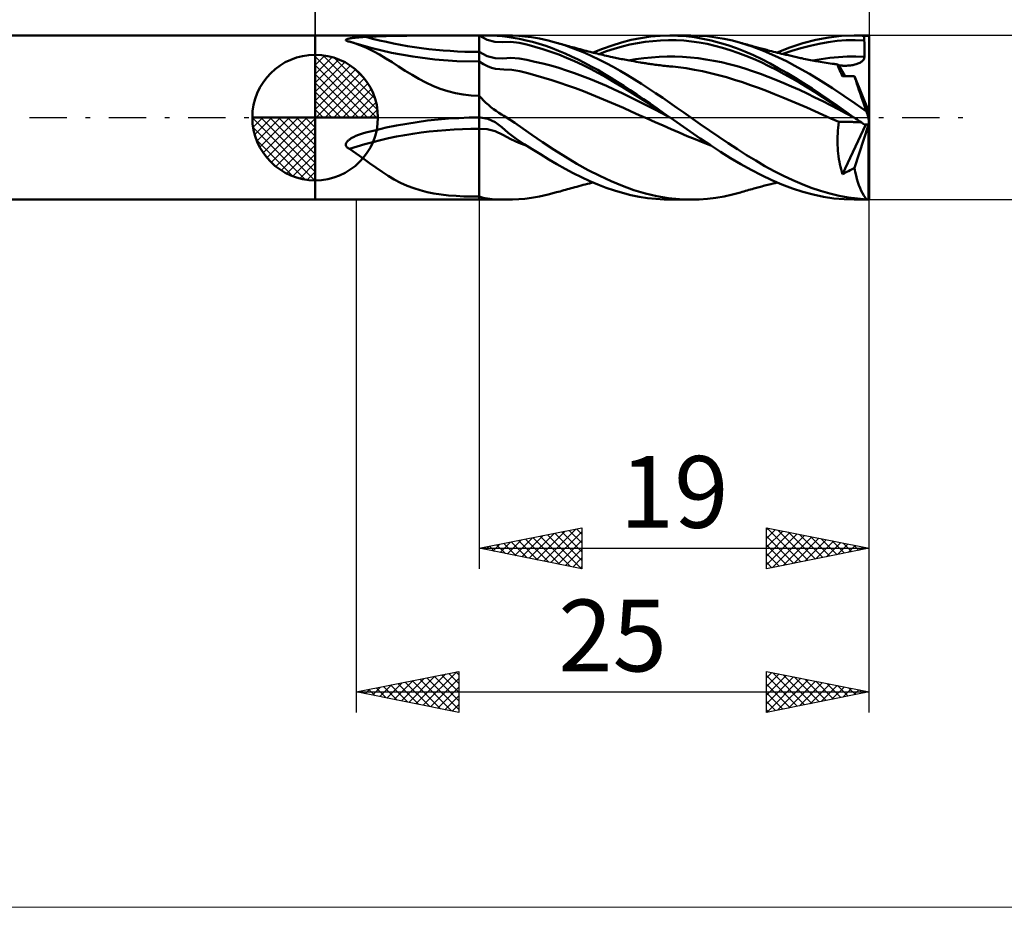
# Model space of a CAD drawing. Units: millimetres. Extents: x -26 to 133, y -39 to 39.
# Drawn here: x 22 to 70, y -39 to 5 of the extents above; entities that cross this region are included whole.
import ezdxf
from ezdxf.enums import TextEntityAlignment as Align

# ---------------------------------------------------------------- set-up
doc = ezdxf.new("R2010")
doc.units = ezdxf.units.MM
doc.header["$LTSCALE"] = 4.55
doc.linetypes.add('cc_dim_arrow', pattern=[0])
doc.linetypes.add('LONGDASH_DASH', pattern=[0.85, 0.4, -0.2, 0.05, -0.2])
for name, color, linetype in [('1', 4, 'CONTINUOUS'), ('2', 7, 'CONTINUOUS'), ('4', 2, 'LONGDASH_DASH'), ('CUT', 1, 'CONTINUOUS'), ('INFTOTAL', 9, 'CONTINUOUS'), ('NOCUT', 7, 'CONTINUOUS'), ('SK1', 4, 'CONTINUOUS'), ('SK2', 7, 'CONTINUOUS'), ('SK4', 2, 'LONGDASH_DASH')]:
    doc.layers.add(name, color=color, linetype=linetype)
doc.styles.get("Standard").update_dxf_attribs({"font": 'Monospac821 BT'})

msp = doc.modelspace()

# ---------------------------------------------------------------- linework, layer by layer
at = {"color": 4, "linetype": 'cc_dim_arrow'}
for p, q in [((36, 2.983), (36.077, 3.06)), ((36, 2.55), (36.474, 3.024)), ((36, 2.983), (38.983, 0)), ((36, 2.117), (36.83, 2.946)), ((36.377, 3.039), (39.039, 0.377)), ((36.932, 2.917), (38.917, 0.932)), ((36, 1.684), (37.153, 2.836)), ((36, 1.25), (37.447, 2.698)), ((36, 2.55), (38.55, 0)), ((36, 0.817), (37.717, 2.534)), ((37.82, 2.462), (38.462, 1.82)), ((36, 0.384), (37.964, 2.349)), ((36, 2.117), (38.117, 0)), ((36.049, 0), (38.189, 2.14)), ((36, 1.684), (37.684, 0)), ((36.482, 0), (38.392, 1.91)), ((36.915, 0), (38.574, 1.659)), ((36, 1.25), (37.25, 0)), ((37.348, 0), (38.731, 1.383)), ((37.781, 0), (38.864, 1.082)), ((36, 0.817), (36.817, 0)), ((38.214, 0), (38.968, 0.754)), ((32.94, -0.077), (33.017, 0)), ((32.976, -0.474), (33.45, 0)), ((33.054, -0.83), (33.883, 0)), ((33.164, -1.153), (34.316, 0)), ((33.302, -1.447), (34.75, 0)), ((33.353, 0), (36, -2.647)), ((33.466, -1.717), (35.183, 0)), ((33.651, -1.964), (35.616, 0)), ((33.786, 0), (36, -2.214)), ((34.219, 0), (36, -1.781)), ((34.652, 0), (36, -1.348)), ((35.085, 0), (36, -0.915)), ((35.518, 0), (36, -0.482)), ((35.951, 0), (36, -0.049)), ((36, 0.384), (36.384, 0)), ((38.647, 0), (39.037, 0.39)), ((32.938, -0.019), (35.981, -3.062)), ((33.86, -2.189), (36, -0.049)), ((32.979, -0.492), (35.508, -3.021)), ((34.09, -2.392), (36, -0.482)), ((34.341, -2.574), (36, -0.915)), ((33.137, -1.084), (34.916, -2.863)), ((34.617, -2.731), (36, -1.348)), ((34.918, -2.864), (36, -1.781)), ((35.246, -2.968), (36, -2.214)), ((35.61, -3.037), (36, -2.647))]:
    msp.add_line(p, q, dxfattribs=at)
at = {"layer": '1', "color": 4, "linetype": 'CONTINUOUS', "lineweight": 50}
for p, q in [((36, 4), (45.328, 4)), ((36, -4), (36, 4)), ((37.599, 3.836), (37.62, 3.842)), ((37.62, 3.842), (37.644, 3.847)), ((37.644, 3.847), (37.669, 3.853)), ((37.669, 3.853), (37.697, 3.859)), ((37.697, 3.859), (37.726, 3.864)), ((37.726, 3.864), (37.757, 3.869)), ((37.757, 3.869), (37.79, 3.874)), ((37.79, 3.874), (37.825, 3.879)), ((37.825, 3.879), (37.861, 3.884)), ((37.861, 3.884), (37.899, 3.889)), ((37.899, 3.889), (37.939, 3.893)), ((37.939, 3.893), (37.981, 3.898)), ((37.981, 3.898), (38.024, 3.902)), ((38.024, 3.902), (38.068, 3.906)), ((38.068, 3.906), (38.114, 3.91)), ((38.114, 3.91), (38.161, 3.913)), ((38.161, 3.913), (38.21, 3.917)), ((38.21, 3.917), (38.26, 3.92)), ((38.26, 3.92), (38.311, 3.924)), ((38.311, 3.924), (38.363, 3.927)), ((38.363, 3.927), (38.417, 3.93)), ((38.417, 3.93), (38.471, 3.932)), ((38.471, 3.932), (38.967, 3.954)), ((38.967, 3.954), (39.466, 3.969)), ((39.466, 3.969), (39.968, 3.981)), ((39.968, 3.981), (40.472, 3.989)), ((40.472, 3.989), (40.977, 3.994)), ((40.977, 3.994), (41.484, 3.997)), ((41.484, 3.997), (41.99, 3.999)), ((41.99, 3.999), (42.496, 4)), ((42.496, 4), (43, 4)), ((43, 4), (43.501, 4)), ((44, 4), (43.501, 4)), ((44.385, 3.792), (44, 4)), ((44.305, 4), (44, 4)), ((44, -4), (44, 4)), ((44.598, 3.998), (44.305, 4)), ((44.869, 3.99), (44.598, 3.998)), ((45.116, 3.971), (44.869, 3.99)), ((45.362, 3.939), (45.116, 3.971)), ((45.626, 3.996), (45.324, 4)), ((45.659, 3.89), (45.362, 3.939)), ((45.926, 3.981), (45.626, 3.996)), ((45.966, 3.83), (45.659, 3.89)), ((46.223, 3.955), (45.926, 3.981)), ((46.55, 3.913), (46.223, 3.955)), ((46.931, 3.846), (46.55, 3.913)), ((47.352, 3.755), (46.931, 3.846)), ((51.403, 3.782), (51.874, 3.876)), ((51.874, 3.876), (52.347, 3.944)), ((52.347, 3.944), (52.818, 3.985)), ((52.818, 3.985), (53.285, 4)), ((53.684, 3.991), (53.285, 4)), ((53.305, 4), (54.321, 4)), ((54.087, 3.962), (53.684, 3.991)), ((54.494, 3.913), (54.087, 3.962)), ((54.722, 3.99), (54.319, 4)), ((54.903, 3.845), (54.494, 3.913)), ((55.125, 3.96), (54.722, 3.99)), ((55.312, 3.756), (54.903, 3.845)), ((55.53, 3.91), (55.125, 3.96)), ((55.935, 3.841), (55.53, 3.91)), ((56.339, 3.753), (55.935, 3.841)), ((60.411, 3.787), (61.036, 3.906)), ((61.036, 3.906), (61.66, 3.977)), ((61.66, 3.977), (62.288, 4)), ((62.271, 4), (62.97, 4)), ((62.368, 3.999), (62.288, 4)), ((62.449, 3.998), (62.368, 3.999)), ((62.529, 3.996), (62.449, 3.998)), ((62.609, 3.993), (62.529, 3.996)), ((62.69, 3.99), (62.609, 3.993)), ((62.771, 3.986), (62.69, 3.99)), ((62.771, 3.952), (62.771, 3.986)), ((62.771, 3.986), (63, 3.986)), ((62.771, 3.919), (62.771, 3.952)), ((62.771, 3.886), (62.771, 3.919)), ((62.771, 3.853), (62.771, 3.886)), ((62.771, 3.82), (62.771, 3.853)), ((63, -3.986), (63, 3.986)), ((37.496, 3.77), (37.497, 3.78)), ((37.501, 3.76), (37.496, 3.77)), ((37.497, 3.78), (37.502, 3.79)), ((37.512, 3.75), (37.501, 3.76)), ((37.502, 3.79), (37.512, 3.799)), ((37.512, 3.799), (37.525, 3.807)), ((37.527, 3.74), (37.512, 3.75)), ((37.525, 3.807), (37.54, 3.815)), ((37.546, 3.732), (37.527, 3.74)), ((37.54, 3.815), (37.558, 3.822)), ((37.568, 3.724), (37.546, 3.732)), ((37.558, 3.822), (37.578, 3.829)), ((37.584, 3.719), (37.568, 3.724)), ((37.578, 3.829), (37.599, 3.836)), ((37.6, 3.715), (37.584, 3.719)), ((37.617, 3.71), (37.6, 3.715)), ((37.634, 3.706), (37.617, 3.71)), ((37.652, 3.703), (37.634, 3.706)), ((37.671, 3.699), (37.652, 3.703)), ((37.698, 3.692), (37.671, 3.699)), ((37.726, 3.684), (37.698, 3.692)), ((37.754, 3.676), (37.726, 3.684)), ((37.782, 3.667), (37.754, 3.676)), ((37.809, 3.659), (37.782, 3.667)), ((37.837, 3.651), (37.809, 3.659)), ((38.175, 3.534), (37.837, 3.651)), ((38.776, 3.38), (37.865, 3.642)), ((38.511, 3.395), (38.175, 3.534)), ((38.833, 3.238), (38.511, 3.395)), ((39.724, 3.159), (38.776, 3.38)), ((44.767, 3.69), (44.385, 3.792)), ((45.154, 3.679), (44.767, 3.69)), ((45.154, 3.679), (45.546, 3.685)), ((45.938, 3.641), (45.546, 3.685)), ((46.325, 3.558), (45.938, 3.641)), ((46.28, 3.763), (45.966, 3.83)), ((46.589, 3.689), (46.28, 3.763)), ((46.709, 3.452), (46.325, 3.558)), ((46.917, 3.599), (46.589, 3.689)), ((47.094, 3.337), (46.709, 3.452)), ((47.242, 3.495), (46.917, 3.599)), ((47.556, 3.381), (47.242, 3.495)), ((47.771, 3.645), (47.352, 3.755)), ((47.868, 3.257), (47.556, 3.381)), ((48.116, 3.54), (47.771, 3.645)), ((47.851, 3.622), (47.771, 3.645)), ((47.931, 3.6), (47.851, 3.622)), ((48.018, 3.575), (47.931, 3.6)), ((48.104, 3.551), (48.018, 3.575)), ((48.191, 3.527), (48.104, 3.551)), ((48.461, 3.421), (48.116, 3.54)), ((48.278, 3.502), (48.191, 3.527)), ((48.364, 3.478), (48.278, 3.502)), ((48.451, 3.454), (48.364, 3.478)), ((48.537, 3.43), (48.451, 3.454)), ((48.805, 3.29), (48.461, 3.421)), ((48.624, 3.407), (48.537, 3.43)), ((48.718, 3.381), (48.624, 3.407)), ((48.816, 3.355), (48.718, 3.381)), ((50.009, 3.352), (50.474, 3.519)), ((50.474, 3.519), (50.938, 3.662)), ((50.584, 3.353), (50.961, 3.461)), ((50.938, 3.662), (51.403, 3.782)), ((50.961, 3.461), (51.337, 3.555)), ((51.337, 3.555), (51.714, 3.631)), ((51.714, 3.631), (52.091, 3.689)), ((52.091, 3.689), (52.467, 3.731)), ((52.467, 3.731), (52.843, 3.758)), ((52.843, 3.758), (53.22, 3.77)), ((53.596, 3.769), (53.22, 3.77)), ((53.973, 3.749), (53.596, 3.769)), ((54.35, 3.711), (53.973, 3.749)), ((54.727, 3.657), (54.35, 3.711)), ((55.103, 3.586), (54.727, 3.657)), ((55.48, 3.502), (55.103, 3.586)), ((55.719, 3.649), (55.312, 3.756)), ((55.856, 3.403), (55.48, 3.502)), ((56.125, 3.521), (55.719, 3.649)), ((56.233, 3.289), (55.856, 3.403)), ((56.536, 3.376), (56.125, 3.521)), ((56.741, 3.647), (56.339, 3.753)), ((56.949, 3.213), (56.536, 3.376)), ((57.297, 3.469), (56.741, 3.647)), ((56.819, 3.624), (56.741, 3.646)), ((56.898, 3.601), (56.819, 3.624)), ((56.976, 3.579), (56.898, 3.601)), ((57.054, 3.557), (56.976, 3.579)), ((57.133, 3.534), (57.054, 3.557)), ((57.211, 3.512), (57.133, 3.534)), ((57.29, 3.49), (57.211, 3.512)), ((57.368, 3.468), (57.29, 3.49)), ((57.855, 3.258), (57.297, 3.469)), ((57.429, 3.451), (57.368, 3.468)), ((57.491, 3.434), (57.429, 3.451)), ((57.552, 3.417), (57.491, 3.434)), ((57.614, 3.401), (57.552, 3.417)), ((57.681, 3.382), (57.614, 3.401)), ((57.749, 3.364), (57.681, 3.382)), ((57.816, 3.346), (57.749, 3.364)), ((58.519, 3.167), (59.146, 3.415)), ((59.146, 3.415), (59.78, 3.623)), ((59.24, 3.254), (59.682, 3.388)), ((59.682, 3.388), (60.123, 3.503)), ((59.78, 3.623), (60.411, 3.787)), ((60.123, 3.503), (60.565, 3.6)), ((60.565, 3.6), (61.006, 3.678)), ((61.006, 3.678), (61.447, 3.734)), ((61.447, 3.734), (61.888, 3.769)), ((61.888, 3.769), (62.33, 3.776)), ((62.771, 3.753), (62.33, 3.776)), ((62.771, 3.786), (62.771, 3.82)), ((62.771, 3.753), (62.771, 3.786)), ((62.772, 3.64), (62.771, 3.753)), ((62.772, 3.526), (62.772, 3.64)), ((62.773, 3.412), (62.772, 3.526)), ((62.773, 3.298), (62.773, 3.412)), ((36, 0), (36, 3.062)), ((39.144, 3.068), (38.833, 3.238)), ((39.45, 2.885), (39.144, 3.068)), ((39.756, 2.692), (39.45, 2.885)), ((40.766, 2.971), (39.724, 3.159)), ((41.834, 2.834), (40.766, 2.971)), ((44.385, 2.992), (44, 3.2)), ((44.769, 2.891), (44.385, 2.992)), ((45.155, 2.885), (44.769, 2.891)), ((45.155, 2.885), (45.547, 2.903)), ((45.938, 2.874), (45.547, 2.903)), ((47.482, 3.211), (47.094, 3.337)), ((47.871, 3.072), (47.482, 3.211)), ((48.184, 3.123), (47.868, 3.257)), ((48.259, 2.916), (47.871, 3.072)), ((48.501, 2.979), (48.184, 3.123)), ((48.647, 2.747), (48.259, 2.916)), ((48.819, 2.827), (48.501, 2.979)), ((49.148, 3.147), (48.805, 3.29)), ((48.914, 3.328), (48.816, 3.355)), ((49.012, 3.302), (48.914, 3.328)), ((49.11, 3.276), (49.012, 3.302)), ((49.209, 3.251), (49.11, 3.276)), ((49.492, 2.992), (49.148, 3.147)), ((49.307, 3.225), (49.209, 3.251)), ((49.405, 3.2), (49.307, 3.225)), ((49.503, 3.175), (49.405, 3.2)), ((49.837, 2.826), (49.492, 2.992)), ((49.561, 3.161), (49.503, 3.175)), ((49.546, 3.165), (50.009, 3.352)), ((49.652, 3.138), (49.561, 3.161)), ((49.743, 3.116), (49.652, 3.138)), ((49.834, 3.094), (49.743, 3.116)), ((49.83, 3.095), (50.207, 3.231)), ((49.926, 3.073), (49.834, 3.094)), ((50.017, 3.051), (49.926, 3.073)), ((50.108, 3.03), (50.017, 3.051)), ((50.199, 3.009), (50.108, 3.03)), ((50.29, 2.989), (50.199, 3.009)), ((50.207, 3.231), (50.584, 3.353)), ((50.392, 2.966), (50.29, 2.989)), ((50.494, 2.944), (50.392, 2.966)), ((50.567, 2.928), (50.494, 2.944)), ((50.64, 2.913), (50.567, 2.928)), ((50.712, 2.897), (50.64, 2.913)), ((50.785, 2.882), (50.712, 2.897)), ((50.858, 2.867), (50.785, 2.882)), ((51.636, 2.85), (52.015, 2.899)), ((52.015, 2.899), (52.395, 2.934)), ((52.395, 2.934), (52.774, 2.957)), ((52.774, 2.957), (53.153, 2.969)), ((53.153, 2.969), (53.532, 2.971)), ((53.912, 2.958), (53.532, 2.971)), ((54.292, 2.931), (53.912, 2.958)), ((54.671, 2.889), (54.292, 2.931)), ((55.051, 2.835), (54.671, 2.889)), ((56.61, 3.16), (56.233, 3.289)), ((56.987, 3.016), (56.61, 3.16)), ((57.361, 3.034), (56.949, 3.213)), ((57.363, 2.86), (56.987, 3.016)), ((57.771, 2.84), (57.361, 3.034)), ((57.884, 3.328), (57.816, 3.346)), ((58.416, 3.016), (57.855, 3.258)), ((57.951, 3.31), (57.884, 3.328)), ((58.019, 3.293), (57.951, 3.31)), ((58.086, 3.275), (58.019, 3.293)), ((58.154, 3.258), (58.086, 3.275)), ((58.25, 3.234), (58.154, 3.258)), ((58.346, 3.21), (58.25, 3.234)), ((58.441, 3.186), (58.346, 3.21)), ((58.975, 2.745), (58.416, 3.016)), ((58.537, 3.162), (58.441, 3.186)), ((58.638, 3.138), (58.537, 3.162)), ((58.739, 3.113), (58.638, 3.138)), ((58.839, 3.089), (58.739, 3.113)), ((58.798, 3.099), (59.24, 3.254)), ((58.94, 3.065), (58.839, 3.089)), ((59.007, 3.049), (58.94, 3.065)), ((59.074, 3.034), (59.007, 3.049)), ((59.14, 3.018), (59.074, 3.034)), ((59.207, 3.003), (59.14, 3.018)), ((59.274, 2.987), (59.207, 3.003)), ((59.34, 2.972), (59.274, 2.987)), ((59.407, 2.957), (59.34, 2.972)), ((59.474, 2.942), (59.407, 2.957)), ((59.537, 2.929), (59.474, 2.942)), ((59.6, 2.915), (59.537, 2.929)), ((59.663, 2.901), (59.6, 2.915)), ((59.727, 2.888), (59.663, 2.901)), ((59.812, 2.87), (59.727, 2.888)), ((60.672, 2.852), (61.093, 2.908)), ((61.093, 2.908), (61.513, 2.948)), ((61.513, 2.948), (61.934, 2.973)), ((61.934, 2.973), (62.354, 2.976)), ((62.775, 2.956), (62.354, 2.976)), ((62.76, 2.872), (62.771, 2.913)), ((62.771, 2.913), (62.775, 2.956)), ((62.774, 3.184), (62.773, 3.298)), ((62.775, 3.07), (62.774, 3.184)), ((62.775, 2.956), (62.775, 3.07)), ((40.07, 2.49), (39.756, 2.692)), ((40.395, 2.282), (40.07, 2.49)), ((42.913, 2.752), (41.834, 2.834)), ((44, 2.725), (42.913, 2.752)), ((44.2, 2.601), (44, 2.725)), ((44.4, 2.502), (44.2, 2.601)), ((44.599, 2.428), (44.4, 2.502)), ((44.798, 2.379), (44.599, 2.428)), ((46.325, 2.808), (45.938, 2.874)), ((46.71, 2.721), (46.325, 2.808)), ((47.095, 2.629), (46.71, 2.721)), ((47.483, 2.53), (47.095, 2.629)), ((47.871, 2.421), (47.483, 2.53)), ((48.26, 2.299), (47.871, 2.421)), ((49.033, 2.566), (48.647, 2.747)), ((49.137, 2.665), (48.819, 2.827)), ((49.42, 2.372), (49.033, 2.566)), ((49.456, 2.496), (49.137, 2.665)), ((49.774, 2.318), (49.456, 2.496)), ((50.183, 2.65), (49.837, 2.826)), ((50.528, 2.465), (50.183, 2.65)), ((50.873, 2.27), (50.528, 2.465)), ((50.931, 2.853), (50.858, 2.867)), ((51.003, 2.839), (50.931, 2.853)), ((51.076, 2.825), (51.003, 2.839)), ((51.163, 2.808), (51.076, 2.825)), ((51.25, 2.792), (51.163, 2.808)), ((51.337, 2.776), (51.25, 2.792)), ((51.256, 2.786), (51.636, 2.85)), ((51.423, 2.76), (51.337, 2.776)), ((51.533, 2.741), (51.423, 2.76)), ((51.643, 2.722), (51.533, 2.741)), ((51.753, 2.703), (51.643, 2.722)), ((51.862, 2.684), (51.753, 2.703)), ((51.925, 2.674), (51.862, 2.684)), ((51.987, 2.664), (51.925, 2.674)), ((52.05, 2.654), (51.987, 2.664)), ((52.112, 2.644), (52.05, 2.654)), ((52.175, 2.634), (52.112, 2.644)), ((52.238, 2.625), (52.175, 2.634)), ((52.3, 2.616), (52.238, 2.625)), ((52.363, 2.607), (52.3, 2.616)), ((52.434, 2.596), (52.363, 2.607)), ((52.506, 2.586), (52.434, 2.596)), ((52.577, 2.577), (52.506, 2.586)), ((52.649, 2.567), (52.577, 2.577)), ((52.73, 2.557), (52.649, 2.567)), ((52.811, 2.547), (52.73, 2.557)), ((52.892, 2.537), (52.811, 2.547)), ((52.973, 2.528), (52.892, 2.537)), ((53.055, 2.519), (52.973, 2.528)), ((53.136, 2.511), (53.055, 2.519)), ((53.217, 2.503), (53.136, 2.511)), ((53.298, 2.496), (53.217, 2.503)), ((53.431, 2.483), (53.298, 2.496)), ((53.563, 2.47), (53.431, 2.483)), ((53.696, 2.455), (53.563, 2.47)), ((53.828, 2.438), (53.696, 2.455)), ((53.96, 2.42), (53.828, 2.438)), ((54.093, 2.4), (53.96, 2.42)), ((54.485, 2.333), (54.093, 2.4)), ((55.43, 2.769), (55.051, 2.835)), ((55.809, 2.692), (55.43, 2.769)), ((56.189, 2.604), (55.809, 2.692)), ((56.569, 2.503), (56.189, 2.604)), ((56.948, 2.39), (56.569, 2.503)), ((57.739, 2.692), (57.363, 2.86)), ((58.116, 2.512), (57.739, 2.692)), ((58.175, 2.631), (57.771, 2.84)), ((58.492, 2.321), (58.116, 2.512)), ((58.579, 2.41), (58.175, 2.631)), ((58.989, 2.175), (58.579, 2.41)), ((59.533, 2.447), (58.975, 2.745)), ((60.092, 2.124), (59.533, 2.447)), ((59.898, 2.852), (59.812, 2.87)), ((59.983, 2.834), (59.898, 2.852)), ((60.069, 2.817), (59.983, 2.834)), ((60.154, 2.801), (60.069, 2.817)), ((60.24, 2.784), (60.154, 2.801)), ((60.326, 2.768), (60.24, 2.784)), ((60.251, 2.782), (60.672, 2.852)), ((60.411, 2.753), (60.326, 2.768)), ((60.513, 2.735), (60.411, 2.753)), ((60.611, 2.718), (60.513, 2.735)), ((60.709, 2.702), (60.611, 2.718)), ((60.808, 2.686), (60.709, 2.702)), ((60.906, 2.67), (60.808, 2.686)), ((61.004, 2.655), (60.906, 2.67)), ((61.102, 2.64), (61.004, 2.655)), ((61.201, 2.626), (61.102, 2.64)), ((61.299, 2.612), (61.201, 2.626)), ((61.337, 2.607), (61.299, 2.612)), ((61.405, 2.598), (61.337, 2.607)), ((61.473, 2.589), (61.405, 2.598)), ((61.464, 2.579), (61.467, 2.587)), ((61.465, 2.565), (61.464, 2.579)), ((61.469, 2.545), (61.465, 2.565)), ((61.467, 2.587), (61.473, 2.589)), ((61.477, 2.518), (61.469, 2.545)), ((61.479, 2.588), (61.473, 2.589)), ((61.489, 2.485), (61.477, 2.518)), ((61.485, 2.584), (61.479, 2.588)), ((61.493, 2.578), (61.485, 2.584)), ((61.504, 2.446), (61.489, 2.485)), ((61.502, 2.57), (61.493, 2.578)), ((61.512, 2.561), (61.502, 2.57)), ((61.523, 2.401), (61.504, 2.446)), ((61.523, 2.549), (61.512, 2.561)), ((61.835, 2.01), (61.523, 2.549)), ((61.525, 2.549), (61.523, 2.549)), ((61.546, 2.35), (61.523, 2.401)), ((61.526, 2.548), (61.525, 2.549)), ((61.528, 2.548), (61.526, 2.548)), ((61.53, 2.548), (61.528, 2.548)), ((61.531, 2.548), (61.53, 2.548)), ((61.533, 2.548), (61.531, 2.548)), ((61.572, 2.542), (61.533, 2.548)), ((61.611, 2.537), (61.572, 2.542)), ((61.65, 2.533), (61.611, 2.537)), ((61.69, 2.53), (61.65, 2.533)), ((61.729, 2.528), (61.69, 2.53)), ((61.767, 2.526), (61.729, 2.528)), ((61.836, 2.525), (61.767, 2.526)), ((61.836, 2.525), (61.903, 2.527)), ((61.903, 2.527), (61.969, 2.53)), ((61.969, 2.53), (62.033, 2.535)), ((62.033, 2.535), (62.095, 2.542)), ((62.095, 2.542), (62.154, 2.551)), ((62.154, 2.551), (62.211, 2.56)), ((62.211, 2.56), (62.265, 2.571)), ((62.265, 2.571), (62.316, 2.583)), ((62.316, 2.583), (62.366, 2.597)), ((62.366, 2.597), (62.414, 2.612)), ((62.414, 2.612), (62.46, 2.628)), ((62.46, 2.628), (62.503, 2.646)), ((62.503, 2.646), (62.544, 2.666)), ((62.544, 2.666), (62.583, 2.687)), ((62.583, 2.687), (62.62, 2.71)), ((62.62, 2.71), (62.656, 2.736)), ((62.656, 2.736), (62.688, 2.765)), ((62.688, 2.765), (62.717, 2.798)), ((62.717, 2.798), (62.742, 2.833)), ((62.742, 2.833), (62.76, 2.872)), ((40.724, 2.079), (40.395, 2.282)), ((41.055, 1.887), (40.724, 2.079)), ((44.998, 2.351), (44.798, 2.379)), ((45.199, 2.343), (44.998, 2.351)), ((45.591, 2.318), (45.199, 2.343)), ((45.982, 2.254), (45.591, 2.318)), ((46.369, 2.16), (45.982, 2.254)), ((46.755, 2.051), (46.369, 2.16)), ((47.142, 1.94), (46.755, 2.051)), ((47.531, 1.824), (47.142, 1.94)), ((48.647, 2.166), (48.26, 2.299)), ((49.034, 2.023), (48.647, 2.166)), ((49.421, 1.87), (49.034, 2.023)), ((49.808, 2.168), (49.42, 2.372)), ((50.092, 2.134), (49.774, 2.318)), ((50.195, 1.954), (49.808, 2.168)), ((50.409, 1.942), (50.092, 2.134)), ((50.583, 1.731), (50.195, 1.954)), ((50.726, 1.745), (50.409, 1.942)), ((51.219, 2.068), (50.873, 2.27)), ((51.564, 1.857), (51.219, 2.068)), ((54.876, 2.255), (54.485, 2.333)), ((55.268, 2.166), (54.876, 2.255)), ((55.659, 2.069), (55.268, 2.166)), ((56.051, 1.963), (55.659, 2.069)), ((56.443, 1.846), (56.051, 1.963)), ((57.327, 2.267), (56.948, 2.39)), ((57.707, 2.134), (57.327, 2.267)), ((58.086, 1.992), (57.707, 2.134)), ((58.465, 1.841), (58.086, 1.992)), ((58.869, 2.12), (58.492, 2.321)), ((59.246, 1.91), (58.869, 2.12)), ((59.401, 1.93), (58.989, 2.175)), ((59.813, 1.675), (59.401, 1.93)), ((60.652, 1.783), (60.092, 2.124)), ((61.572, 2.293), (61.546, 2.35)), ((61.601, 2.23), (61.572, 2.293)), ((61.634, 2.161), (61.601, 2.23)), ((61.671, 2.087), (61.634, 2.161)), ((61.711, 2.007), (61.671, 2.087)), ((61.711, 2.007), (61.783, 2.009)), ((61.783, 2.009), (61.852, 2.011)), ((61.852, 2.011), (61.923, 2.013)), ((61.923, 2.013), (61.998, 2.015)), ((61.998, 2.015), (62.083, 2.017)), ((62.083, 2.017), (62.179, 2.019)), ((62.179, 2.019), (62.291, 2.022)), ((62.327, 1.908), (62.291, 2.022)), ((62.968, 0.333), (62.291, 2.022)), ((41.392, 1.709), (41.055, 1.887)), ((41.737, 1.548), (41.392, 1.709)), ((42.094, 1.404), (41.737, 1.548)), ((47.92, 1.7), (47.531, 1.824)), ((48.309, 1.567), (47.92, 1.7)), ((48.697, 1.426), (48.309, 1.567)), ((49.808, 1.71), (49.421, 1.87)), ((50.196, 1.541), (49.808, 1.71)), ((50.583, 1.365), (50.196, 1.541)), ((50.97, 1.499), (50.583, 1.731)), ((51.043, 1.541), (50.726, 1.745)), ((51.358, 1.26), (50.97, 1.499)), ((51.36, 1.332), (51.043, 1.541)), ((51.907, 1.64), (51.564, 1.857)), ((52.251, 1.417), (51.907, 1.64)), ((56.834, 1.72), (56.443, 1.846)), ((57.226, 1.586), (56.834, 1.72)), ((57.617, 1.445), (57.226, 1.586)), ((58.009, 1.298), (57.617, 1.445)), ((58.845, 1.682), (58.465, 1.841)), ((59.225, 1.516), (58.845, 1.682)), ((59.604, 1.343), (59.225, 1.516)), ((59.623, 1.692), (59.246, 1.91)), ((59.999, 1.467), (59.623, 1.692)), ((60.224, 1.411), (59.813, 1.675)), ((60.376, 1.236), (59.999, 1.467)), ((61.212, 1.425), (60.652, 1.783)), ((62.366, 1.785), (62.327, 1.908)), ((62.409, 1.651), (62.366, 1.785)), ((62.457, 1.506), (62.409, 1.651)), ((62.508, 1.354), (62.457, 1.506)), ((42.464, 1.282), (42.094, 1.404)), ((42.841, 1.186), (42.464, 1.282)), ((43.223, 1.116), (42.841, 1.186)), ((43.609, 1.073), (43.223, 1.116)), ((44, 1.059), (43.609, 1.073)), ((44.103, 0.942), (44, 1.059)), ((49.084, 1.279), (48.697, 1.426)), ((49.472, 1.126), (49.084, 1.279)), ((49.86, 0.967), (49.472, 1.126)), ((50.249, 0.805), (49.86, 0.967)), ((50.971, 1.182), (50.583, 1.365)), ((51.358, 0.994), (50.971, 1.182)), ((51.745, 1.016), (51.358, 1.26)), ((51.745, 0.802), (51.358, 0.994)), ((51.681, 1.118), (51.36, 1.332)), ((52.004, 0.901), (51.681, 1.118)), ((52.132, 0.769), (51.745, 1.016)), ((52.595, 1.188), (52.251, 1.417)), ((52.941, 0.955), (52.595, 1.188)), ((58.4, 1.144), (58.009, 1.298)), ((58.792, 0.985), (58.4, 1.144)), ((59.184, 0.821), (58.792, 0.985)), ((59.984, 1.165), (59.604, 1.343)), ((60.363, 0.982), (59.984, 1.165)), ((60.632, 1.14), (60.224, 1.411)), ((60.743, 0.792), (60.363, 0.982)), ((60.753, 0.997), (60.376, 1.236)), ((61.038, 0.863), (60.632, 1.14)), ((61.129, 0.754), (60.753, 0.997)), ((61.773, 1.054), (61.212, 1.425)), ((62.324, 0.677), (61.773, 1.054)), ((62.562, 1.193), (62.508, 1.354)), ((62.619, 1.025), (62.562, 1.193)), ((62.678, 0.849), (62.619, 1.025)), ((44.212, 0.829), (44.103, 0.942)), ((44.325, 0.72), (44.212, 0.829)), ((44.443, 0.614), (44.325, 0.72)), ((44.564, 0.513), (44.443, 0.614)), ((44.689, 0.416), (44.564, 0.513)), ((50.637, 0.638), (50.249, 0.805)), ((51.025, 0.468), (50.637, 0.638)), ((52.133, 0.607), (51.745, 0.802)), ((52.327, 0.681), (52.004, 0.901)), ((52.52, 0.519), (52.132, 0.769)), ((52.52, 0.41), (52.133, 0.607)), ((52.651, 0.459), (52.327, 0.681)), ((52.907, 0.265), (52.52, 0.519)), ((53.286, 0.72), (52.941, 0.955)), ((53.632, 0.481), (53.286, 0.72)), ((53.977, 0.241), (53.632, 0.481)), ((59.576, 0.654), (59.184, 0.821)), ((59.967, 0.484), (59.576, 0.654)), ((60.359, 0.311), (59.967, 0.484)), ((61.122, 0.6), (60.743, 0.792)), ((61.444, 0.58), (61.038, 0.863)), ((61.501, 0.404), (61.122, 0.6)), ((61.505, 0.507), (61.129, 0.754)), ((61.847, 0.296), (61.444, 0.58)), ((61.881, 0.257), (61.505, 0.507)), ((62.872, 0.29), (62.324, 0.677)), ((62.741, 0.668), (62.678, 0.849)), ((62.805, 0.481), (62.741, 0.668)), ((62.872, 0.29), (62.805, 0.481)), ((36, 0), (32.938, 0)), ((36, 0), (39.062, 0)), ((36, -3.062), (36, 0)), ((43.501, -0.006), (44, 0)), ((43.99, 0), (43.992, 0)), ((43.993, 0), (43.992, 0)), ((43.993, 0), (43.995, 0)), ((43.997, 0), (43.995, 0)), ((43.997, 0), (43.995, 0)), ((43.997, 0), (44, 0)), ((44, 0), (44, 0)), ((44, 0), (44, 0)), ((44, 0), (44.007, 0)), ((44, 0), (44, 0)), ((44, 0), (44, 0)), ((44, 0), (44, 0)), ((44.007, 0), (44.013, 0)), ((44.013, 0), (44.02, 0)), ((44.02, 0), (44.026, 0)), ((44.033, 0), (44.026, 0)), ((44.039, 0), (44.033, 0)), ((44.046, 0), (44.039, 0)), ((44.426, -0.063), (44.046, 0)), ((44.817, 0.322), (44.689, 0.416)), ((44.949, 0.233), (44.817, 0.322)), ((45.079, 0.15), (44.949, 0.233)), ((45.2, 0.077), (45.079, 0.15)), ((45.329, 0), (45.2, 0.077)), ((45.732, -0.257), (45.329, 0)), ((51.413, 0.296), (51.025, 0.468)), ((51.802, 0.123), (51.413, 0.296)), ((52.19, -0.05), (51.802, 0.123)), ((52.907, 0.211), (52.52, 0.41)), ((52.973, 0.235), (52.651, 0.459)), ((53.294, 0.009), (52.907, 0.265)), ((53.295, 0.008), (52.907, 0.211)), ((53.293, 0.009), (52.973, 0.235)), ((53.293, 0.009), (53.293, 0.009)), ((53.293, 0.009), (53.293, 0.009)), ((53.295, 0.008), (53.293, 0.009)), ((53.293, 0.009), (53.293, 0.009)), ((53.293, 0.009), (53.293, 0.009)), ((53.293, 0.009), (53.293, 0.009)), ((53.298, 0.006), (53.295, 0.008)), ((53.3, 0.005), (53.298, 0.006)), ((53.302, 0.003), (53.3, 0.005)), ((53.304, 0.002), (53.302, 0.003)), ((53.307, 0), (53.304, 0.002)), ((53.789, -0.341), (53.307, 0)), ((54.321, 0), (53.977, 0.241)), ((54.772, -0.317), (54.321, 0)), ((60.75, 0.136), (60.359, 0.311)), ((61.142, -0.04), (60.75, 0.136)), ((61.88, 0.205), (61.501, 0.404)), ((62.258, 0.009), (61.847, 0.296)), ((62.259, 0.008), (61.88, 0.205)), ((62.258, 0.009), (61.881, 0.257)), ((62.26, 0.008), (62.258, 0.009)), ((62.262, 0.006), (62.26, 0.008)), ((62.265, 0.005), (62.262, 0.006)), ((62.269, 0.002), (62.265, 0.005)), ((62.271, 0), (62.269, 0.002)), ((62.342, -0.049), (62.271, 0)), ((63, 0), (62.968, 0.333)), ((62.968, 0.024), (62.968, 0.333)), ((39.466, -0.493), (39.968, -0.39)), ((39.968, -0.39), (40.472, -0.299)), ((40.472, -0.299), (40.977, -0.22)), ((40.977, -0.22), (41.484, -0.152)), ((41.484, -0.152), (41.99, -0.097)), ((41.99, -0.097), (42.496, -0.054)), ((42.496, -0.054), (43, -0.024)), ((43, -0.024), (43.501, -0.006)), ((44.782, -0.229), (44.426, -0.063)), ((45.098, -0.463), (44.782, -0.229)), ((45.416, -0.738), (45.098, -0.463)), ((46.128, -0.53), (45.732, -0.257)), ((52.578, -0.222), (52.19, -0.05)), ((52.966, -0.393), (52.578, -0.222)), ((53.354, -0.565), (52.966, -0.393)), ((54.278, -0.68), (53.789, -0.341)), ((55.224, -0.631), (54.772, -0.317)), ((61.533, -0.216), (61.142, -0.04)), ((61.492, -0.497), (61.506, -0.356)), ((61.506, -0.356), (61.523, -0.216)), ((61.523, -0.216), (61.525, -0.216)), ((61.525, -0.216), (61.526, -0.216)), ((61.526, -0.216), (61.528, -0.216)), ((61.528, -0.216), (61.53, -0.216)), ((61.53, -0.216), (61.531, -0.216)), ((61.531, -0.216), (61.533, -0.216)), ((61.533, -0.216), (61.603, -0.215)), ((61.603, -0.215), (61.672, -0.215)), ((61.672, -0.215), (61.742, -0.214)), ((61.711, -2.758), (62.842, -0.338)), ((61.742, -0.214), (61.811, -0.214)), ((61.878, -0.214), (61.811, -0.214)), ((61.945, -0.214), (61.878, -0.214)), ((62.01, -0.215), (61.945, -0.214)), ((62.073, -0.215), (62.01, -0.215)), ((62.133, -0.216), (62.073, -0.215)), ((62.191, -0.217), (62.133, -0.216)), ((62.246, -0.218), (62.191, -0.217)), ((62.298, -0.219), (62.246, -0.218)), ((62.291, -2.458), (62.968, -0.358)), ((62.349, -0.22), (62.298, -0.219)), ((62.414, -0.097), (62.342, -0.049)), ((62.398, -0.221), (62.349, -0.22)), ((62.444, -0.222), (62.398, -0.221)), ((62.485, -0.146), (62.414, -0.097)), ((62.489, -0.224), (62.444, -0.222)), ((62.556, -0.194), (62.485, -0.146)), ((62.531, -0.226), (62.489, -0.224)), ((62.571, -0.227), (62.531, -0.226)), ((62.628, -0.242), (62.556, -0.194)), ((62.608, -0.229), (62.571, -0.227)), ((62.699, -0.29), (62.628, -0.242)), ((62.771, -0.338), (62.699, -0.29)), ((62.771, -0.338), (63, -0.338)), ((62.968, -0.358), (62.97, -0.338)), ((62.968, -4), (62.968, -0.358)), ((37.828, -0.974), (37.865, -0.954)), ((37.865, -0.954), (37.903, -0.935)), ((37.903, -0.935), (37.943, -0.916)), ((37.943, -0.916), (37.984, -0.898)), ((37.984, -0.898), (38.027, -0.879)), ((38.027, -0.879), (38.071, -0.861)), ((38.071, -0.861), (38.117, -0.844)), ((38.117, -0.844), (38.164, -0.827)), ((38.164, -0.827), (38.213, -0.81)), ((38.213, -0.81), (38.262, -0.793)), ((38.262, -0.793), (38.313, -0.777)), ((38.313, -0.777), (38.365, -0.762)), ((38.365, -0.762), (38.419, -0.747)), ((38.419, -0.747), (38.428, -0.744)), ((38.428, -0.744), (38.436, -0.742)), ((38.436, -0.742), (38.445, -0.739)), ((38.445, -0.739), (38.454, -0.737)), ((38.454, -0.737), (38.463, -0.735)), ((38.463, -0.735), (38.471, -0.732)), ((38.471, -0.732), (38.967, -0.608)), ((38.967, -0.608), (39.466, -0.493)), ((44.385, -0.574), (44, -0.547)), ((44.768, -0.672), (44.385, -0.574)), ((45.154, -0.848), (44.768, -0.672)), ((45.544, -1.057), (45.154, -0.848)), ((45.794, -1.031), (45.416, -0.738)), ((46.557, -0.838), (46.128, -0.53)), ((47.085, -1.203), (46.557, -0.838)), ((53.742, -0.735), (53.354, -0.565)), ((54.13, -0.9), (53.742, -0.735)), ((54.519, -1.059), (54.13, -0.9)), ((54.772, -1.016), (54.278, -0.68)), ((55.678, -0.942), (55.224, -0.631)), ((56.132, -1.246), (55.678, -0.942)), ((61.464, -1.06), (61.467, -0.919)), ((61.467, -0.919), (61.472, -0.778)), ((61.472, -0.778), (61.481, -0.637)), ((61.481, -0.637), (61.492, -0.497)), ((37.496, -1.332), (37.497, -1.304)), ((37.5, -1.36), (37.496, -1.332)), ((37.497, -1.304), (37.503, -1.276)), ((37.509, -1.388), (37.5, -1.36)), ((37.503, -1.276), (37.513, -1.249)), ((37.524, -1.413), (37.509, -1.388)), ((37.513, -1.249), (37.527, -1.223)), ((37.542, -1.436), (37.524, -1.413)), ((37.527, -1.223), (37.543, -1.198)), ((37.564, -1.457), (37.542, -1.436)), ((37.543, -1.198), (37.561, -1.175)), ((37.561, -1.175), (37.581, -1.153)), ((37.581, -1.153), (37.601, -1.132)), ((37.601, -1.132), (37.623, -1.112)), ((37.623, -1.112), (37.647, -1.092)), ((37.647, -1.092), (37.673, -1.072)), ((37.673, -1.072), (37.7, -1.052)), ((37.7, -1.052), (37.729, -1.032)), ((37.729, -1.032), (37.76, -1.013)), ((37.76, -1.013), (37.793, -0.993)), ((37.793, -0.993), (37.828, -0.974)), ((45.933, -1.236), (45.544, -1.057)), ((46.188, -1.299), (45.794, -1.031)), ((46.32, -1.381), (45.933, -1.236)), ((46.578, -1.538), (46.188, -1.299)), ((47.652, -1.571), (47.085, -1.203)), ((54.907, -1.213), (54.519, -1.059)), ((55.267, -1.345), (54.772, -1.016)), ((55.295, -1.362), (54.907, -1.213)), ((55.759, -1.666), (55.267, -1.345)), ((56.582, -1.542), (56.132, -1.246)), ((61.465, -1.2), (61.464, -1.06)), ((61.468, -1.34), (61.465, -1.2)), ((61.475, -1.48), (61.468, -1.34)), ((37.588, -1.476), (37.564, -1.457)), ((37.614, -1.493), (37.588, -1.476)), ((37.642, -1.508), (37.614, -1.493)), ((37.671, -1.522), (37.642, -1.508)), ((38, -1.749), (37.67, -1.522)), ((38.328, -1.983), (38, -1.749)), ((46.99, -1.791), (46.578, -1.538)), ((47.394, -2.039), (46.99, -1.791)), ((48.209, -1.92), (47.652, -1.571)), ((56.252, -1.976), (55.759, -1.666)), ((57.031, -1.827), (56.582, -1.542)), ((57.479, -2.102), (57.031, -1.827)), ((61.485, -1.618), (61.475, -1.48)), ((61.497, -1.755), (61.485, -1.618)), ((61.514, -1.889), (61.497, -1.755)), ((61.533, -2.021), (61.514, -1.889)), ((38.65, -2.216), (38.328, -1.983)), ((38.959, -2.437), (38.65, -2.216)), ((47.787, -2.275), (47.394, -2.039)), ((48.185, -2.5), (47.787, -2.275)), ((48.764, -2.252), (48.209, -1.92)), ((49.317, -2.562), (48.764, -2.252)), ((56.754, -2.273), (56.252, -1.976)), ((57.259, -2.552), (56.754, -2.273)), ((57.929, -2.363), (57.479, -2.102)), ((58.383, -2.61), (57.929, -2.363)), ((61.555, -2.151), (61.533, -2.021)), ((61.58, -2.278), (61.555, -2.151)), ((61.608, -2.403), (61.58, -2.278)), ((39.259, -2.644), (38.959, -2.437)), ((39.556, -2.837), (39.259, -2.644)), ((39.856, -3.015), (39.556, -2.837)), ((48.584, -2.712), (48.185, -2.5)), ((48.985, -2.911), (48.584, -2.712)), ((49.873, -2.848), (49.317, -2.562)), ((50.429, -3.107), (49.873, -2.848)), ((57.761, -2.812), (57.259, -2.552)), ((58.259, -3.051), (57.761, -2.812)), ((58.833, -2.84), (58.383, -2.61)), ((59.282, -3.054), (58.833, -2.84)), ((61.64, -2.524), (61.608, -2.403)), ((61.674, -2.643), (61.64, -2.524)), ((61.711, -2.758), (61.674, -2.643)), ((61.711, -2.758), (61.783, -2.721)), ((61.783, -2.721), (61.852, -2.685)), ((61.852, -2.685), (61.923, -2.649)), ((61.923, -2.649), (61.998, -2.61)), ((61.998, -2.61), (62.083, -2.566)), ((62.083, -2.566), (62.179, -2.517)), ((62.179, -2.517), (62.291, -2.458)), ((62.327, -2.643), (62.291, -2.458)), ((62.366, -2.82), (62.327, -2.643)), ((62.409, -2.989), (62.366, -2.82)), ((40.164, -3.178), (39.856, -3.015)), ((40.483, -3.323), (40.164, -3.178)), ((40.803, -3.446), (40.483, -3.323)), ((48.759, -3.37), (48.861, -3.342)), ((48.861, -3.342), (48.963, -3.315)), ((48.963, -3.315), (49.065, -3.288)), ((49.386, -3.095), (48.985, -2.911)), ((49.065, -3.288), (49.167, -3.261)), ((49.167, -3.261), (49.269, -3.235)), ((49.269, -3.235), (49.371, -3.209)), ((49.371, -3.209), (49.479, -3.182)), ((49.787, -3.265), (49.386, -3.095)), ((49.479, -3.182), (49.546, -3.165)), ((50.187, -3.419), (49.787, -3.265)), ((50.986, -3.337), (50.429, -3.107)), ((51.542, -3.536), (50.986, -3.337)), ((57.712, -3.374), (57.782, -3.355)), ((57.782, -3.355), (57.852, -3.337)), ((57.852, -3.337), (57.922, -3.318)), ((57.922, -3.318), (57.992, -3.3)), ((57.992, -3.3), (58.061, -3.282)), ((58.061, -3.282), (58.131, -3.264)), ((58.131, -3.264), (58.219, -3.241)), ((58.219, -3.241), (58.32, -3.216)), ((58.756, -3.266), (58.259, -3.051)), ((58.32, -3.216), (58.42, -3.191)), ((58.42, -3.191), (58.519, -3.167)), ((59.263, -3.457), (58.756, -3.266)), ((59.733, -3.249), (59.282, -3.054)), ((60.184, -3.423), (59.733, -3.249)), ((62.457, -3.149), (62.409, -2.989)), ((62.508, -3.3), (62.457, -3.149)), ((62.562, -3.441), (62.508, -3.3)), ((41.126, -3.548), (40.803, -3.446)), ((41.455, -3.632), (41.126, -3.548)), ((41.793, -3.699), (41.455, -3.632)), ((42.143, -3.752), (41.793, -3.699)), ((42.504, -3.793), (42.143, -3.752)), ((42.871, -3.823), (42.504, -3.793)), ((43.243, -3.843), (42.871, -3.823)), ((46.931, -3.846), (47.352, -3.755)), ((47.352, -3.755), (47.771, -3.645)), ((47.771, -3.645), (47.854, -3.622)), ((47.854, -3.622), (47.938, -3.598)), ((47.938, -3.598), (48.028, -3.572)), ((48.028, -3.572), (48.118, -3.547)), ((48.118, -3.547), (48.208, -3.522)), ((48.208, -3.522), (48.298, -3.497)), ((48.298, -3.497), (48.388, -3.472)), ((48.388, -3.472), (48.477, -3.447)), ((48.477, -3.447), (48.567, -3.422)), ((48.567, -3.422), (48.659, -3.397)), ((48.659, -3.397), (48.759, -3.37)), ((50.587, -3.556), (50.187, -3.419)), ((50.986, -3.675), (50.587, -3.556)), ((51.385, -3.778), (50.986, -3.675)), ((51.791, -3.861), (51.385, -3.778)), ((52.096, -3.701), (51.542, -3.536)), ((52.65, -3.831), (52.096, -3.701)), ((53.207, -3.924), (52.65, -3.831)), ((55.935, -3.841), (56.339, -3.753)), ((56.339, -3.753), (56.741, -3.647)), ((56.741, -3.646), (56.822, -3.623)), ((56.822, -3.623), (56.903, -3.6)), ((56.903, -3.6), (56.984, -3.577)), ((56.984, -3.577), (57.065, -3.553)), ((57.065, -3.553), (57.147, -3.53)), ((57.147, -3.53), (57.228, -3.508)), ((57.228, -3.508), (57.31, -3.485)), ((57.31, -3.485), (57.385, -3.463)), ((57.385, -3.463), (57.449, -3.446)), ((57.449, -3.446), (57.512, -3.428)), ((57.512, -3.428), (57.576, -3.411)), ((57.576, -3.411), (57.641, -3.393)), ((57.641, -3.393), (57.712, -3.374)), ((59.772, -3.62), (59.263, -3.457)), ((60.279, -3.756), (59.772, -3.62)), ((60.635, -3.575), (60.184, -3.423)), ((60.782, -3.863), (60.279, -3.756)), ((61.087, -3.705), (60.635, -3.575)), ((61.539, -3.812), (61.087, -3.705)), ((61.988, -3.895), (61.539, -3.812)), ((62.619, -3.572), (62.562, -3.441)), ((62.678, -3.693), (62.619, -3.572)), ((62.741, -3.802), (62.678, -3.693)), ((62.805, -3.901), (62.741, -3.802)), ((36, -4), (45.328, -4)), ((43.62, -3.854), (43.243, -3.843)), ((44, -3.857), (43.62, -3.854)), ((44.193, -3.909), (44, -3.857)), ((44.402, -3.947), (44.193, -3.909)), ((44.625, -3.973), (44.402, -3.947)), ((44.859, -3.989), (44.625, -3.973)), ((45.097, -3.998), (44.859, -3.989)), ((45.323, -4), (45.097, -3.998)), ((45.323, -4), (45.626, -3.996)), ((45.626, -3.996), (45.925, -3.981)), ((45.925, -3.981), (46.223, -3.955)), ((46.223, -3.955), (46.549, -3.913)), ((46.549, -3.913), (46.931, -3.846)), ((52.198, -3.925), (51.791, -3.861)), ((52.605, -3.97), (52.198, -3.925)), ((53.011, -3.995), (52.605, -3.97)), ((53.413, -3.999), (53.011, -3.995)), ((53.764, -3.981), (53.207, -3.924)), ((53.305, -4), (54.321, -4)), ((54.319, -4), (53.764, -3.981)), ((54.319, -4), (54.721, -3.99)), ((54.721, -3.99), (55.125, -3.96)), ((55.125, -3.96), (55.53, -3.91)), ((55.53, -3.91), (55.935, -3.841)), ((61.282, -3.939), (60.782, -3.863)), ((61.782, -3.985), (61.282, -3.939)), ((62.288, -4), (61.782, -3.985)), ((62.431, -3.954), (61.988, -3.895)), ((62.271, -4), (62.97, -4)), ((62.872, -3.989), (62.431, -3.954)), ((62.872, -3.989), (62.805, -3.901))]:
    msp.add_line(p, q, dxfattribs=at)
for start, end in [(90, 180), (0, 90), (180, 270), (270, 0)]:
    msp.add_arc((36, 0), 3.062, start, end, dxfattribs=at)
for centre, major_axis, ratio, start_param, end_param in [((44, 14), (15.274, 0), 0.707107, 4.342001, 4.712389), ((63, 0), (-0.03, 4), 0.087171, 6.197922, 6.282529), ((63.1, 0), (-1.452, 4), 0.027182, 1.48833, 1.554998), ((63, 0), (-0.349, 4), 0.007338, 1.564224, 1.654772), ((44, -11.311), (15.223, 0), 0.707107, 1.570796, 1.999608), ((63.1, 0), (0.142, 4), 0.362274, 3.08182, 3.148489), ((63, 0), (0.03, 4), 0.087171, 3.13631, 3.226856)]:
    msp.add_ellipse(centre, major_axis=major_axis, ratio=ratio, start_param=start_param, end_param=end_param, dxfattribs=at)
at = {"layer": '2', "color": 7, "linetype": 'CONTINUOUS', "lineweight": 25}
for p, q in [((36, 0), (36, 15)), ((63, 15), (63, 4)), ((80.737, 4), (63, 4)), ((38, -4), (38, -29)), ((44, -4), (44, -22)), ((63, -4), (80.737, -4)), ((63, -22), (63, -4)), ((63, -29), (63, -4)), ((44, -21), (49, -20)), ((47.141, -21.628), (48.712, -20.058)), ((48.383, -20.123), (49, -20.74)), ((48.737, -20.053), (49, -20.316)), ((49, -20), (49, -22)), ((58, -22), (58, -20)), ((58, -20), (63, -21)), ((58, -20.102), (58.085, -20.017)), ((58, -20.526), (58.438, -20.088)), ((58, -20.95), (58.792, -20.158)), ((58.021, -20.004), (59.681, -21.664)), ((58.551, -20.11), (60.034, -21.593)), ((45.373, -21.275), (46.06, -20.588)), ((45.727, -21.345), (46.59, -20.482)), ((45.909, -20.618), (46.863, -21.573)), ((46.08, -21.416), (47.121, -20.376)), ((46.262, -20.548), (47.393, -21.679)), ((46.434, -21.487), (47.651, -20.27)), ((46.616, -20.477), (47.923, -21.785)), ((46.788, -21.558), (48.181, -20.164)), ((46.969, -20.406), (48.454, -21.891)), ((47.323, -20.335), (48.984, -21.997)), ((47.495, -21.699), (49, -20.194)), ((47.676, -20.265), (49, -21.588)), ((47.848, -21.77), (49, -20.618)), ((48.03, -20.194), (49, -21.164)), ((58, -21.375), (59.145, -20.229)), ((58, -21.799), (59.499, -20.3)), ((58, -20.408), (59.327, -21.735)), ((58.279, -21.944), (59.853, -20.371)), ((58.809, -21.838), (60.206, -20.441)), ((59.082, -20.216), (60.388, -21.522)), ((59.339, -21.732), (60.56, -20.512)), ((59.612, -20.322), (60.741, -21.452)), ((59.87, -21.626), (60.913, -20.583)), ((60.142, -20.428), (61.095, -21.381)), ((60.673, -20.535), (61.448, -21.31)), ((44, -21), (63, -21)), ((49, -22), (44, -21)), ((44.141, -20.972), (44.211, -21.042)), ((44.313, -21.063), (44.469, -20.906)), ((44.494, -20.901), (44.741, -21.148)), ((44.666, -21.133), (44.999, -20.8)), ((44.848, -20.83), (45.272, -21.254)), ((45.02, -21.204), (45.53, -20.694)), ((45.201, -20.76), (45.802, -21.36)), ((45.555, -20.689), (46.332, -21.467)), ((48.202, -21.84), (49, -21.042)), ((58, -20.832), (58.974, -21.805)), ((63, -21), (58, -22)), ((60.4, -21.52), (61.267, -20.653)), ((60.93, -21.414), (61.62, -20.724)), ((61.203, -20.641), (61.802, -21.24)), ((61.461, -21.308), (61.974, -20.795)), ((61.733, -20.747), (62.155, -21.169)), ((61.991, -21.202), (62.327, -20.865)), ((62.264, -20.853), (62.509, -21.098)), ((62.521, -21.096), (62.681, -20.936)), ((62.794, -20.959), (62.863, -21.027)), ((48.555, -21.911), (49, -21.466)), ((58, -21.256), (58.62, -21.876)), ((48.909, -21.982), (49, -21.891)), ((58, -21.68), (58.266, -21.947)), ((38, -28), (43, -27)), ((40.207, -28.441), (41.31, -27.338)), ((40.56, -28.512), (41.84, -27.232)), ((40.914, -28.583), (42.371, -27.126)), ((41.267, -28.653), (42.901, -27.02)), ((41.45, -27.31), (43, -28.861)), ((41.621, -28.724), (43, -27.345)), ((41.803, -27.239), (43, -28.436)), ((42.157, -27.169), (43, -28.012)), ((42.51, -27.098), (43, -27.588)), ((42.864, -27.027), (43, -27.163)), ((43, -27), (43, -29)), ((58, -29), (58, -27)), ((58, -27), (63, -28)), ((58, -27.314), (58.261, -27.052)), ((58, -27.738), (58.615, -27.123)), ((58, -28.162), (58.968, -27.194)), ((58, -27.195), (59.504, -28.699)), ((58, -28.586), (59.322, -27.264)), ((58.013, -28.997), (59.675, -27.335)), ((58.287, -27.057), (59.858, -28.628)), ((58.817, -27.163), (60.211, -28.558)), ((59.347, -27.269), (60.565, -28.487)), ((38.792, -28.159), (39.189, -27.762)), ((38.975, -27.805), (39.462, -28.292)), ((39.146, -28.229), (39.719, -27.656)), ((39.328, -27.734), (39.992, -28.398)), ((39.5, -28.3), (40.249, -27.55)), ((39.682, -27.664), (40.523, -28.505)), ((39.853, -28.371), (40.78, -27.444)), ((40.035, -27.593), (41.053, -28.611)), ((40.389, -27.522), (41.583, -28.717)), ((40.742, -27.452), (42.114, -28.823)), ((41.096, -27.381), (42.644, -28.929)), ((41.974, -28.795), (43, -27.769)), ((58, -27.619), (59.151, -28.77)), ((58.544, -28.891), (60.029, -27.406)), ((59.074, -28.785), (60.383, -27.477)), ((59.604, -28.679), (60.736, -27.547)), ((59.878, -27.376), (60.918, -28.416)), ((60.135, -28.573), (61.09, -27.618)), ((60.408, -27.482), (61.272, -28.346)), ((60.665, -28.467), (61.443, -27.689)), ((60.938, -27.588), (61.625, -28.275)), ((61.195, -28.361), (61.797, -27.759)), ((61.469, -27.694), (61.979, -28.204)), ((61.725, -28.255), (62.15, -27.83)), ((61.999, -27.8), (62.333, -28.133)), ((38, -28), (63, -28)), ((43, -29), (38, -28)), ((38.085, -28.017), (38.128, -27.974)), ((38.268, -27.946), (38.401, -28.08)), ((38.439, -28.088), (38.658, -27.868)), ((38.621, -27.876), (38.932, -28.186)), ((42.328, -28.866), (43, -28.194)), ((63, -28), (58, -29)), ((58, -28.044), (58.797, -28.841)), ((62.256, -28.149), (62.504, -27.901)), ((62.529, -27.906), (62.686, -28.063)), ((62.786, -28.043), (62.857, -27.971)), ((42.682, -28.936), (43, -28.618)), ((58, -28.468), (58.443, -28.911)), ((58, -28.892), (58.09, -28.982))]:
    msp.add_line(p, q, dxfattribs=at)
at = {"layer": '4', "color": 2, "linetype": 'LONGDASH_DASH', "lineweight": 25}
msp.add_line((36, 0), (63, 0), dxfattribs=at)
at = {"layer": 'CUT', "color": 1, "linetype": 'CONTINUOUS', "lineweight": 25}
for p, q in [((63, 4), (44, 4)), ((44, 4), (44, 0)), ((63, 0), (63, 4)), ((44, 0), (63, 0))]:
    msp.add_line(p, q, dxfattribs=at)
at = {"layer": 'INFTOTAL', "color": 9, "linetype": 'CONTINUOUS', "lineweight": 18}
msp.add_line((-26.4, -38.5), (103.4, -38.5), dxfattribs=at)
at = {"layer": 'NOCUT', "color": 7, "linetype": 'CONTINUOUS', "lineweight": 25}
for p, q in [((38, 4), (36, 4)), ((36, 4), (36, 0)), ((44, 4), (38, 4)), ((44, 0), (44, 4)), ((36, 0), (44, 0))]:
    msp.add_line(p, q, dxfattribs=at)
at = {"layer": 'SK1', "color": 4, "linetype": 'CONTINUOUS', "lineweight": 50}
for p, q in [((36, 4), (0.4, 4)), ((0.4, -4), (36, -4))]:
    msp.add_line(p, q, dxfattribs=at)
at = {"layer": 'SK2', "color": 7, "linetype": 'CONTINUOUS', "lineweight": 25}
for p, q in [((63, 22), (63, 4)), ((36, 15), (36, 4))]:
    msp.add_line(p, q, dxfattribs=at)
at = {"layer": 'SK4', "color": 2, "linetype": 'LONGDASH_DASH', "lineweight": 25}
msp.add_line((-5, 0), (68, 0), dxfattribs=at)

# ---------------------------------------------------------------- texts
at = {"layer": '2', "color": 7, "linetype": 'CONTINUOUS', "lineweight": 25}
for s, p in [('19', (53.5, -20)), ('25', (50.5, -27))]:
    msp.add_text(s, height=3.5, dxfattribs=at).set_placement(p, align=Align.CENTER)

doc.saveas('drawing.dxf')
